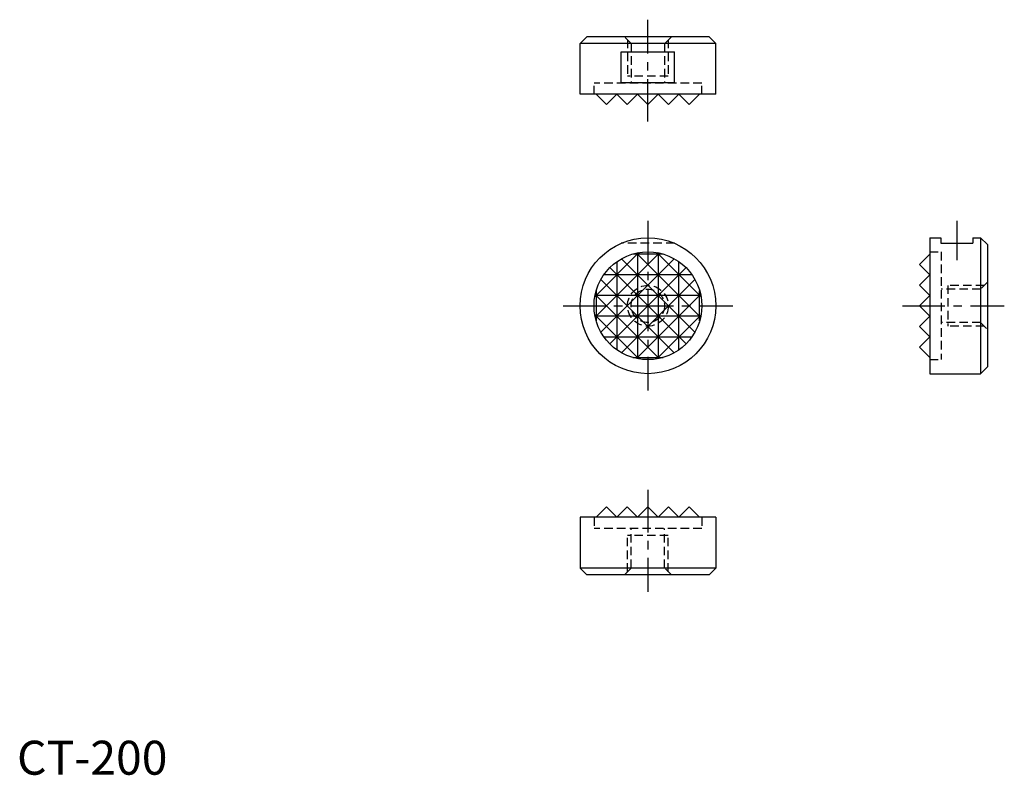
# Model space of a CAD drawing. Extents: x 0 to 145, y 0 to 111.
import ezdxf

# ---------------------------------------------------------------- set-up
doc = ezdxf.new("R2010")
doc.units = 0
doc.header["$LTSCALE"] = 5
doc.header["$MEASUREMENT"] = 0
doc.linetypes.add('CENTER', pattern=[2, 1.25, -0.25, 0.25, -0.25])
doc.linetypes.add('HIDDEN', pattern=[0.375, 0.25, -0.125])
doc.layers.get('0').update_dxf_attribs({"linetype": 'CONTINUOUS'})
for name, color, linetype in [('1', 1, 'CENTER'), ('2', 2, 'HIDDEN'), ('3', 3, 'CONTINUOUS')]:
    doc.layers.add(name, color=color, linetype=linetype)
doc.styles.add('Standard1', font='ARIAL.TTF')

msp = doc.modelspace()

# ---------------------------------------------------------------- linework, layer by layer
for p, q in [((83.942379, 108.682722), (82.942379, 107.682722)), ((82.942379, 100.206722), (82.942379, 107.682722)), ((102.942379, 107.682722), (82.942379, 107.682722)), ((101.942379, 108.682722), (83.942379, 108.682722)), ((102.942379, 107.682722), (101.942379, 108.682722)), ((102.942379, 100.206722), (102.942379, 107.682722)), ((89.023196, 101.932722), (89.023196, 106.432722)), ((89.023196, 106.432722), (96.861563, 106.432722)), ((96.861563, 101.932722), (96.861563, 106.432722)), ((89.023196, 101.932722), (96.861563, 101.932722)), ((102.942379, 100.206722), (82.942379, 100.206722)), ((85.322379, 100.206722), (86.846379, 98.682722)), ((86.846379, 98.682722), (88.370379, 100.206722)), ((88.370379, 100.206722), (89.894379, 98.682722)), ((89.894379, 98.682722), (91.418379, 100.206722)), ((91.418379, 100.206722), (92.942379, 98.682722)), ((92.942379, 98.682722), (94.466379, 100.206722)), ((94.466377, 100.206722), (95.990378, 98.682722)), ((95.990378, 98.682722), (97.514377, 100.206722)), ((97.514376, 100.206722), (99.038377, 98.682722)), ((99.038377, 98.682722), (100.562376, 100.206722)), ((134.466379, 79.056568), (136.067379, 79.056568)), ((134.466379, 79.056568), (134.466379, 59.056568)), ((136.067379, 79.056568), (136.067379, 78.256568)), ((140.817379, 79.056568), (140.817379, 78.256568)), ((140.817379, 79.056568), (141.942379, 79.056568)), ((141.942379, 79.056568), (141.942379, 59.056568)), ((141.942379, 79.056568), (142.942379, 78.056568)), ((136.067379, 78.256568), (140.817379, 78.256568)), ((142.942379, 78.056568), (142.942379, 60.056568)), ((132.942379, 75.152566), (134.466379, 76.676565)), ((134.466379, 73.628565), (132.942379, 75.152566)), ((132.942379, 72.104567), (134.466379, 73.628566)), ((134.466379, 70.580566), (132.942379, 72.104567)), ((132.942379, 69.056568), (134.466379, 70.580568)), ((134.466379, 67.532568), (132.942379, 69.056568)), ((132.942379, 66.008568), (134.466379, 67.532568)), ((134.466379, 64.484568), (132.942379, 66.008568)), ((132.942379, 62.960568), (134.466379, 64.484568)), ((134.466379, 61.436568), (132.942379, 62.960568)), ((142.942379, 60.056568), (141.942379, 59.056568)), ((134.466379, 59.056568), (141.942379, 59.056568)), ((85.322379, 37.906415), (86.846379, 39.430415)), ((86.846379, 39.430415), (88.370379, 37.906415)), ((88.370379, 37.906415), (89.894379, 39.430415)), ((89.894379, 39.430415), (91.418379, 37.906415)), ((91.418379, 37.906415), (92.942379, 39.430415)), ((92.942379, 39.430415), (94.466379, 37.906415)), ((94.466377, 37.906415), (95.990378, 39.430415)), ((95.990378, 39.430415), (97.514377, 37.906415)), ((97.514376, 37.906415), (99.038377, 39.430415)), ((99.038377, 39.430415), (100.562376, 37.906415)), ((102.942379, 37.906415), (82.942379, 37.906415)), ((82.942379, 37.906415), (82.942379, 30.430415)), ((102.942379, 37.906415), (102.942379, 30.430415)), ((83.942379, 29.430415), (82.942379, 30.430415)), ((102.942379, 30.430415), (82.942379, 30.430415)), ((101.942379, 29.430415), (83.942379, 29.430415)), ((102.942379, 30.430415), (101.942379, 29.430415))]:
    msp.add_line(p, q)
for radius in [10, 7.9375]:
    msp.add_circle((92.942379, 69.056568), radius)
at = {"layer": '1'}
for p, q in [((92.942379, 96.182722), (92.942379, 111.182722)), ((92.942379, 81.556568), (92.942379, 56.556568)), ((138.442379, 81.556568), (138.442379, 75.756568)), ((80.442379, 69.056568), (105.442379, 69.056568)), ((130.442379, 69.056568), (145.442379, 69.056568)), ((92.942379, 41.930415), (92.942379, 26.930415))]:
    msp.add_line(p, q, dxfattribs=at)
at = {"layer": '2'}
for p, q in [((90.483879, 107.682722), (89.483879, 108.682722)), ((89.942379, 108.224222), (89.942379, 102.882722)), ((90.483879, 107.682722), (90.483879, 101.857722)), ((96.400879, 108.682722), (95.400879, 107.682722)), ((95.400879, 107.682722), (95.400879, 101.857722)), ((95.942379, 108.224222), (95.942379, 102.882722)), ((100.879879, 101.857722), (85.004879, 101.857722)), ((85.004879, 100.206722), (85.004879, 101.857722)), ((95.942379, 102.882722), (89.942379, 102.882722)), ((100.879879, 100.206722), (100.879879, 101.857722)), ((96.861563, 78.256568), (89.023196, 78.256568)), ((134.466379, 76.994068), (136.117379, 76.994068)), ((136.117379, 76.994068), (136.117379, 61.119068)), ((141.942379, 71.515068), (136.117379, 71.515068)), ((142.483879, 72.056568), (137.142379, 72.056568)), ((137.142379, 72.056568), (137.142379, 66.056568)), ((142.942379, 72.515068), (141.942379, 71.515068)), ((141.942379, 66.598068), (136.117379, 66.598068)), ((142.483879, 66.056568), (137.142379, 66.056568)), ((141.942379, 66.598068), (142.942379, 65.598068)), ((134.466379, 61.119068), (136.117379, 61.119068)), ((85.004879, 37.906415), (85.004879, 36.255415)), ((100.879879, 37.906415), (100.879879, 36.255415)), ((100.879879, 36.255415), (85.004879, 36.255415)), ((89.942379, 29.888915), (89.942379, 35.230415)), ((95.942379, 35.230415), (89.942379, 35.230415)), ((90.483879, 30.430415), (90.483879, 36.255415)), ((95.400879, 30.430415), (95.400879, 36.255415)), ((95.942379, 29.888915), (95.942379, 35.230415)), ((90.483879, 30.430415), (89.483879, 29.430415)), ((96.400879, 29.430415), (95.400879, 30.430415))]:
    msp.add_line(p, q, dxfattribs=at)
for radius in [3, 2.4585]:
    msp.add_circle((92.942379, 69.056568), radius, dxfattribs=at)
at = {"layer": '3'}
for p, q in [((91.625961, 76.884144), (85.114803, 70.372987)), ((94.258786, 76.884146), (100.769957, 70.372975)), ((94.607307, 76.817491), (85.181457, 67.39164)), ((96.820177, 75.98236), (86.016587, 65.178771)), ((88.370379, 75.545075), (88.370379, 62.568062)), ((89.06458, 75.982359), (99.86817, 65.178769)), ((95.1649, 76.676562), (90.719858, 76.676562)), ((91.277448, 76.81749), (100.703301, 67.391637)), ((91.418379, 76.84639), (91.418379, 61.266746)), ((94.466379, 76.846391), (94.466379, 61.266746)), ((97.514371, 62.568055), (97.514371, 75.545081)), ((87.329715, 74.669224), (98.555035, 63.443904)), ((98.555042, 74.669226), (87.329722, 63.443905)), ((86.016583, 72.934357), (96.820168, 62.130771)), ((99.430891, 73.628562), (86.453868, 73.628562)), ((89.06458, 62.130777), (99.86817, 72.934367)), ((85.322379, 71.279066), (85.322379, 66.834071)), ((100.562381, 66.834039), (100.562381, 71.279081)), ((100.732203, 70.580562), (85.152556, 70.580562)), ((85.181454, 70.721485), (94.607296, 61.295643)), ((91.277438, 61.295648), (100.703299, 70.72151)), ((85.114806, 67.740132), (91.625943, 61.228995)), ((100.7322, 67.532562), (85.152558, 67.532562)), ((94.258762, 61.228986), (100.769961, 67.740185)), ((86.453873, 64.484568), (99.430886, 64.484568)), ((90.719858, 61.436558), (95.1649, 61.436558))]:
    msp.add_line(p, q, dxfattribs=at)

# ---------------------------------------------------------------- texts
at = {"color": 3, "style": 'Standard1'}
msp.add_text('CT-200', height=5, dxfattribs=at).set_placement((0, 0))

doc.saveas('drawing.dxf')
